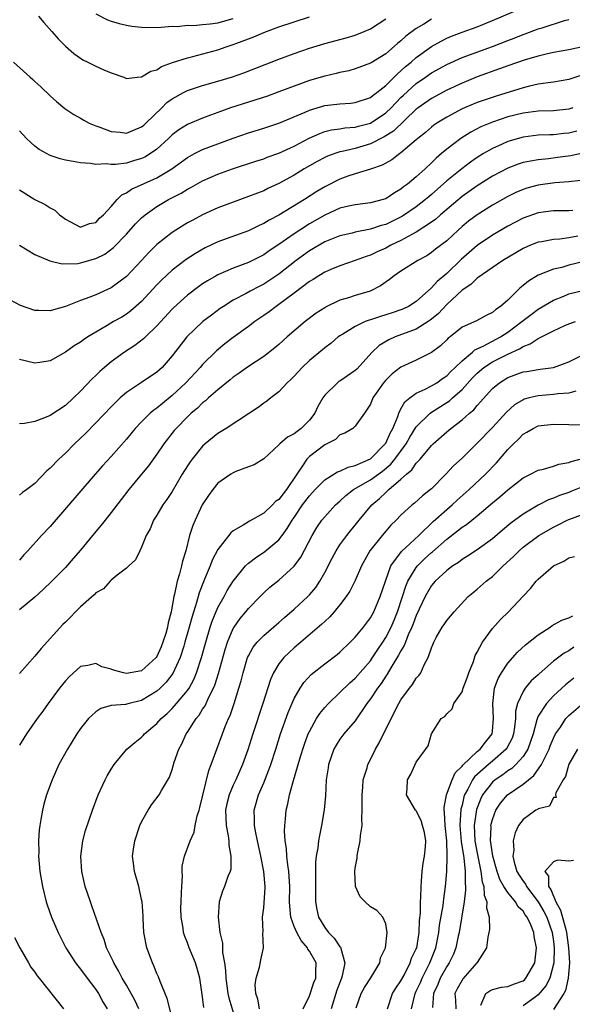
# Model space of a CAD drawing. Units: inches. Extents: x 2598000 to 2601000, y 1512000 to 1515000.
# Drawn here: x 2599401 to 2599473, y 1513192 to 1513321 of the extents above; entities that cross this region are included whole.
import ezdxf

# ---------------------------------------------------------------- set-up
doc = ezdxf.new("R2010")
doc.units = ezdxf.units.IN
doc.header["$MEASUREMENT"] = 0
doc.layers.add('LD25981512_2ft', color=53, linetype='Continuous')

msp = doc.modelspace()

# ---------------------------------------------------------------- linework, layer by layer
at = {"layer": 'LD25981512_2ft'}
for points, elevation in [([(2599401, 1513298.26), (2599403, 1513297), (2599404.35, 1513296.35), (2599405, 1513295.92), (2599405.6, 1513295.6), (2599406.23, 1513295), (2599406.68, 1513294.68), (2599407, 1513294.41), (2599408.22, 1513293.78), (2599409, 1513293.36), (2599410.17, 1513293.83), (2599411, 1513294), (2599411.47, 1513294.53), (2599412, 1513295), (2599413, 1513296.09), (2599413.8, 1513297), (2599414.4, 1513297.6), (2599415, 1513297.86), (2599415.66, 1513298.34), (2599419, 1513299.84), (2599420.96, 1513301), (2599423, 1513302.48), (2599423.95, 1513303), (2599425, 1513303.54), (2599427, 1513304.3), (2599429, 1513305.04), (2599431, 1513305.74), (2599433, 1513306.36), (2599435, 1513307), (2599438.44, 1513308.44), (2599439, 1513308.7), (2599441, 1513309.31), (2599443, 1513309.54), (2599444.39, 1513309.61), (2599445, 1513309.68), (2599447, 1513310.36), (2599447.35, 1513310.65), (2599447.82, 1513311), (2599449, 1513311.93), (2599450.09, 1513313), (2599450.54, 1513313.46), (2599451, 1513313.83), (2599451.6, 1513314.4), (2599452.34, 1513315), (2599453, 1513315.59), (2599455, 1513317.05), (2599456.25, 1513317.75), (2599457, 1513318.12), (2599457.62, 1513318.38), (2599459, 1513318.91), (2599461, 1513319.63), (2599463, 1513320.44), (2599467, 1513322.15)], 8070), ([(2599400.2, 1513315), (2599402.39, 1513313), (2599402.73, 1513312.73), (2599403, 1513312.47), (2599403.77, 1513311.77), (2599405, 1513310.58), (2599405.84, 1513309.84), (2599406.93, 1513308.93), (2599408.12, 1513308.12), (2599409, 1513307.64), (2599409.4, 1513307.4), (2599410.13, 1513307), (2599411, 1513306.64), (2599411.53, 1513306.47), (2599413, 1513305.91), (2599414.18, 1513305.82), (2599415, 1513305.7), (2599417, 1513306.5), (2599417.27, 1513306.73), (2599417.57, 1513307), (2599419.66, 1513309), (2599420.32, 1513309.68), (2599421, 1513310.18), (2599422.48, 1513311), (2599423, 1513311.27), (2599425, 1513311.94), (2599427, 1513312.5), (2599428.92, 1513313.08), (2599430.41, 1513313.59), (2599435, 1513315.36), (2599437, 1513316.11), (2599439, 1513316.8), (2599441, 1513317.42), (2599443.81, 1513318.19), (2599445, 1513318.53), (2599446.16, 1513319), (2599447, 1513319.36), (2599449, 1513320.64)], 8074), ([(2599455, 1513320.63), (2599453.98, 1513319.98), (2599453, 1513319.39), (2599451.63, 1513318.37), (2599451, 1513317.77), (2599450.56, 1513317.44), (2599449, 1513316.09), (2599447.09, 1513314.91), (2599447, 1513314.85), (2599445, 1513314.09), (2599444.15, 1513313.85), (2599443, 1513313.62), (2599442.52, 1513313.48), (2599441, 1513313.15), (2599439, 1513312.57), (2599437, 1513311.86), (2599435, 1513311.08), (2599433.48, 1513310.52), (2599431.97, 1513310.03), (2599431, 1513309.74), (2599428.66, 1513309), (2599427, 1513308.4), (2599426.02, 1513308.02), (2599425, 1513307.65), (2599423.12, 1513306.88), (2599423, 1513306.82), (2599421.88, 1513306.12), (2599421, 1513305.46), (2599420.53, 1513305), (2599419, 1513303.6), (2599418.17, 1513303), (2599417.44, 1513302.56), (2599417, 1513302.35), (2599415.94, 1513302.06), (2599415, 1513301.77), (2599413.57, 1513301.57), (2599413, 1513301.57), (2599412.35, 1513301.65), (2599411, 1513301.59), (2599410.29, 1513301.71), (2599409, 1513301.79), (2599408.02, 1513301.98), (2599407, 1513302.14), (2599406.32, 1513302.32), (2599405, 1513302.74), (2599404.52, 1513303), (2599403.56, 1513303.56), (2599403, 1513303.99), (2599402.46, 1513304.46), (2599401.92, 1513305), (2599401, 1513306.01)], 8072), ([(2599401, 1513291), (2599403, 1513289.8), (2599404.97, 1513288.97), (2599406.58, 1513288.58), (2599408.62, 1513288.62), (2599409, 1513288.68), (2599411, 1513289.26), (2599412.16, 1513289.84), (2599413.3, 1513290.7), (2599415, 1513292.47), (2599416.21, 1513293.79), (2599417, 1513294.59), (2599417.47, 1513295), (2599419, 1513296.09), (2599420.52, 1513297), (2599422.17, 1513297.83), (2599423, 1513298.34), (2599423.44, 1513298.56), (2599425, 1513299.42), (2599427, 1513300.3), (2599428.93, 1513301), (2599431.99, 1513302.01), (2599433, 1513302.33), (2599433.47, 1513302.53), (2599435, 1513303.06), (2599437, 1513303.97), (2599438.98, 1513305.02), (2599440.34, 1513305.66), (2599441, 1513305.88), (2599441.89, 1513306.11), (2599443, 1513306.26), (2599443.63, 1513306.37), (2599445, 1513306.46), (2599445.42, 1513306.58), (2599447, 1513307), (2599449, 1513308.33), (2599449.71, 1513309), (2599451, 1513310.34), (2599451.34, 1513310.66), (2599453, 1513312.18), (2599454.21, 1513313), (2599455, 1513313.57), (2599457, 1513314.69), (2599459, 1513315.59), (2599463, 1513317.05), (2599465, 1513317.83), (2599465.86, 1513318.14), (2599467, 1513318.6), (2599467.3, 1513318.7), (2599469, 1513319.33), (2599469.49, 1513319.49), (2599472.44, 1513320.44), (2599473, 1513320.59)], 8068), ([(2599403.48, 1513321), (2599404.16, 1513320.16), (2599405.21, 1513319), (2599406.04, 1513318.04), (2599407, 1513317.07), (2599408.12, 1513316.12), (2599409, 1513315.49), (2599409.31, 1513315.31), (2599409.94, 1513315), (2599411, 1513314.45), (2599412.03, 1513313.97), (2599413, 1513313.57), (2599414.65, 1513313), (2599415, 1513312.84), (2599416.4, 1513313), (2599417, 1513313.05), (2599418.2, 1513313.8), (2599419, 1513313.99), (2599419.59, 1513314.41), (2599421.06, 1513314.94), (2599423, 1513315.57), (2599423.73, 1513315.73), (2599427, 1513316.61), (2599428.1, 1513317), (2599429, 1513317.28), (2599429.47, 1513317.47), (2599431.7, 1513318.3), (2599433, 1513318.88), (2599435, 1513319.61), (2599437, 1513320.26), (2599439, 1513320.94)], 8076), ([(2599411, 1513321.32), (2599412.53, 1513320.53), (2599413, 1513320.35), (2599414.04, 1513320.04), (2599415, 1513319.81), (2599415.7, 1513319.7), (2599417, 1513319.56), (2599417.53, 1513319.53), (2599419.55, 1513319.55), (2599421, 1513319.68), (2599421.67, 1513319.67), (2599423, 1513319.82), (2599423.8, 1513319.8), (2599425, 1513319.92), (2599425.99, 1513319.99), (2599427, 1513320.15), (2599429, 1513320.72)], 8078), ([(2599475, 1513317.02), (2599473, 1513316.59), (2599471, 1513316.23), (2599470.03, 1513316.03), (2599469, 1513315.77), (2599467.29, 1513315.29), (2599465, 1513314.51), (2599463.9, 1513314.1), (2599461, 1513313.07), (2599459, 1513312.25), (2599457, 1513311.3), (2599455, 1513310.22), (2599453.25, 1513309), (2599453, 1513308.81), (2599450.04, 1513305.96), (2599448.81, 1513305.19), (2599447, 1513304.28), (2599445, 1513303.69), (2599443.27, 1513303.27), (2599443, 1513303.22), (2599442.32, 1513303), (2599441.35, 1513302.65), (2599441, 1513302.49), (2599440.02, 1513301.98), (2599439, 1513301.41), (2599438.29, 1513301), (2599437, 1513300.19), (2599435, 1513299.09), (2599433.56, 1513298.44), (2599433, 1513298.15), (2599432.17, 1513297.83), (2599431, 1513297.37), (2599429, 1513296.66), (2599427, 1513295.89), (2599425, 1513294.99), (2599423.69, 1513294.31), (2599423, 1513293.94), (2599421.47, 1513293), (2599421, 1513292.69), (2599419, 1513291.08), (2599417.95, 1513290.05), (2599417, 1513288.99), (2599415, 1513286.89), (2599413, 1513285.43), (2599411, 1513284.53), (2599410.19, 1513284.19), (2599409, 1513283.75), (2599407, 1513282.96), (2599405.44, 1513282.56), (2599405, 1513282.42), (2599403.53, 1513282.47), (2599403, 1513282.45), (2599401.1, 1513283.1), (2599399.8, 1513283.8)], 8066), ([(2599474.72, 1513313.28), (2599473, 1513312.71), (2599471, 1513312.36), (2599470.28, 1513312.28), (2599469, 1513312.09), (2599467.84, 1513311.84), (2599467, 1513311.64), (2599463.48, 1513310.52), (2599461, 1513309.68), (2599459.33, 1513309), (2599459, 1513308.85), (2599457, 1513307.8), (2599455.7, 1513307), (2599455.29, 1513306.71), (2599455, 1513306.49), (2599454.21, 1513305.79), (2599453.23, 1513305), (2599453, 1513304.79), (2599451, 1513303.11), (2599450.83, 1513303), (2599449.79, 1513302.21), (2599448.52, 1513301.48), (2599447, 1513300.95), (2599445, 1513300.36), (2599444.05, 1513300.05), (2599443, 1513299.68), (2599441, 1513298.67), (2599439.96, 1513298.04), (2599438.35, 1513297), (2599435, 1513294.96), (2599433.71, 1513294.29), (2599433, 1513293.84), (2599432.41, 1513293.59), (2599431, 1513292.88), (2599427, 1513291.43), (2599425.34, 1513290.66), (2599424.06, 1513289.94), (2599422.84, 1513289.15), (2599421, 1513287.75), (2599419.59, 1513286.41), (2599419, 1513285.81), (2599417, 1513283.64), (2599415.6, 1513282.4), (2599415, 1513281.97), (2599414.4, 1513281.6), (2599413.33, 1513281), (2599412.5, 1513280.5), (2599411, 1513279.63), (2599409.96, 1513279), (2599409.38, 1513278.62), (2599409, 1513278.32), (2599408.17, 1513277.83), (2599407, 1513276.98), (2599405, 1513275.85), (2599403.64, 1513275.64), (2599403, 1513275.55), (2599401, 1513276.02)], 8064), ([(2599473.54, 1513309), (2599473, 1513308.82), (2599471, 1513308.63), (2599469, 1513308.57), (2599467, 1513308.31), (2599465, 1513307.81), (2599463, 1513307.14), (2599461.49, 1513306.51), (2599460.17, 1513305.83), (2599458.85, 1513305), (2599457, 1513303.59), (2599456.32, 1513303), (2599455.6, 1513302.4), (2599455, 1513301.79), (2599454.15, 1513301), (2599453, 1513299.98), (2599451.84, 1513299), (2599451.35, 1513298.65), (2599451, 1513298.35), (2599450.14, 1513297.86), (2599449, 1513297.1), (2599448.68, 1513297), (2599447, 1513296.55), (2599445, 1513296.3), (2599444.11, 1513296.11), (2599443, 1513295.84), (2599441, 1513294.95), (2599439, 1513293.81), (2599437.72, 1513293), (2599437, 1513292.52), (2599435, 1513291.11), (2599433.73, 1513290.27), (2599433, 1513289.76), (2599431, 1513288.76), (2599429, 1513288.01), (2599427, 1513287.13), (2599426.77, 1513287), (2599425.65, 1513286.35), (2599425, 1513285.93), (2599424.45, 1513285.55), (2599423, 1513284.46), (2599421.18, 1513282.82), (2599421, 1513282.64), (2599419, 1513280.43), (2599417.49, 1513279), (2599417.25, 1513278.75), (2599416.11, 1513277.89), (2599414.74, 1513277), (2599413, 1513275.72), (2599412.13, 1513275), (2599411.53, 1513274.47), (2599411, 1513273.95), (2599410.51, 1513273.49), (2599409, 1513271.89), (2599408.06, 1513271), (2599407, 1513270.03), (2599405, 1513268.72), (2599404.48, 1513268.48), (2599403, 1513267.92), (2599401.66, 1513267.66), (2599401, 1513267.62)], 8062), ([(2599474.07, 1513305.93), (2599473, 1513305.67), (2599472.37, 1513305.63), (2599471, 1513305.48), (2599470.52, 1513305.48), (2599469, 1513305.4), (2599467, 1513305.16), (2599465, 1513304.61), (2599464.25, 1513304.26), (2599463, 1513303.69), (2599461.82, 1513303), (2599461, 1513302.49), (2599460.11, 1513301.89), (2599458.97, 1513301.03), (2599457, 1513299.42), (2599455, 1513297.65), (2599454.64, 1513297.36), (2599454.23, 1513297), (2599453, 1513296.05), (2599451.19, 1513294.81), (2599449, 1513293.73), (2599448.42, 1513293.58), (2599447, 1513293.09), (2599445, 1513292.7), (2599444.6, 1513292.6), (2599443, 1513292.24), (2599441, 1513291.44), (2599439, 1513290.28), (2599437.24, 1513289), (2599435, 1513287.22), (2599433.67, 1513286.33), (2599433, 1513285.91), (2599432.39, 1513285.61), (2599431.22, 1513285), (2599430.7, 1513284.7), (2599429, 1513283.79), (2599427.72, 1513283), (2599427.29, 1513282.71), (2599426.14, 1513281.86), (2599425.02, 1513281), (2599422.93, 1513279), (2599421, 1513276.53), (2599419.67, 1513275), (2599419, 1513274.37), (2599417, 1513273.01), (2599415, 1513271.7), (2599414.2, 1513271), (2599413, 1513269.84), (2599411, 1513267.74), (2599409.64, 1513266.36), (2599408.2, 1513265), (2599407, 1513263.79), (2599406.15, 1513263), (2599405, 1513261.79), (2599404.56, 1513261.44), (2599403, 1513259.81), (2599401.94, 1513259), (2599401.39, 1513258.61), (2599401, 1513258.29)], 8060), ([(2599475, 1513303.1), (2599473.28, 1513302.72), (2599471.52, 1513302.48), (2599470.33, 1513302.34), (2599469, 1513302.2), (2599467.97, 1513302.03), (2599467, 1513301.82), (2599466.38, 1513301.62), (2599465, 1513301.1), (2599463, 1513300.04), (2599461, 1513298.78), (2599459.96, 1513298.04), (2599459, 1513297.37), (2599456.19, 1513295), (2599455.57, 1513294.43), (2599455, 1513294.03), (2599453, 1513292.72), (2599452.43, 1513292.43), (2599451, 1513291.63), (2599449.65, 1513291), (2599449, 1513290.64), (2599447.87, 1513290.13), (2599447, 1513289.72), (2599446.45, 1513289.55), (2599445, 1513289.01), (2599443, 1513288.29), (2599441.81, 1513287.81), (2599441, 1513287.46), (2599440.21, 1513287), (2599439.47, 1513286.53), (2599439, 1513286.25), (2599437, 1513284.73), (2599435, 1513283.25), (2599434.62, 1513283), (2599433.7, 1513282.3), (2599433, 1513281.79), (2599431.86, 1513281), (2599431, 1513280.35), (2599429, 1513278.91), (2599427.91, 1513278.09), (2599426.82, 1513277.18), (2599425, 1513275.38), (2599424.67, 1513275), (2599422.79, 1513273), (2599421, 1513271.31), (2599419.72, 1513270.28), (2599419, 1513269.68), (2599418.59, 1513269.41), (2599418.12, 1513269), (2599417, 1513267.88), (2599416.15, 1513267), (2599415, 1513265.61), (2599413, 1513263.34), (2599411.88, 1513262.12), (2599410.9, 1513261), (2599405, 1513254.18), (2599403.88, 1513253), (2599402.08, 1513251), (2599401.55, 1513250.45), (2599401, 1513249.75)], 8058), ([(2599475, 1513299.51), (2599473.34, 1513299.34), (2599473, 1513299.29), (2599471.16, 1513299.16), (2599469, 1513298.88), (2599467.52, 1513298.48), (2599467, 1513298.32), (2599466.07, 1513297.93), (2599465, 1513297.4), (2599464.29, 1513297), (2599463, 1513296.24), (2599461, 1513294.99), (2599459.86, 1513294.14), (2599459, 1513293.44), (2599458.51, 1513293), (2599457, 1513291.6), (2599455.53, 1513290.47), (2599455, 1513290.05), (2599454.37, 1513289.63), (2599453.2, 1513289), (2599451, 1513287.59), (2599450.12, 1513287), (2599449.5, 1513286.51), (2599448.3, 1513285.7), (2599446.96, 1513285), (2599445, 1513284.4), (2599444.1, 1513284.1), (2599443, 1513283.79), (2599441.11, 1513282.89), (2599441, 1513282.82), (2599439.9, 1513282.1), (2599438.46, 1513281), (2599436.1, 1513279), (2599435, 1513278.01), (2599434.45, 1513277.55), (2599433, 1513276.45), (2599431, 1513275.13), (2599429.77, 1513274.23), (2599429, 1513273.71), (2599428.62, 1513273.38), (2599427, 1513272.07), (2599425.77, 1513271), (2599425.37, 1513270.63), (2599425, 1513270.36), (2599424.33, 1513269.67), (2599423.51, 1513269), (2599423, 1513268.52), (2599421.51, 1513267), (2599421.27, 1513266.73), (2599419.92, 1513265), (2599419, 1513263.64), (2599417.89, 1513262.11), (2599416.99, 1513261.01), (2599415.32, 1513259), (2599414.3, 1513257.7), (2599413, 1513255.99), (2599412.2, 1513255), (2599411.68, 1513254.32), (2599410.57, 1513253), (2599409, 1513251.08), (2599408.04, 1513249.96), (2599407, 1513248.8), (2599405.22, 1513247), (2599404.1, 1513245.9), (2599403, 1513244.93), (2599401, 1513243.26)], 8056), ([(2599473.55, 1513295.55), (2599473, 1513295.5), (2599471, 1513295.49), (2599469, 1513295.26), (2599467, 1513294.57), (2599465, 1513293.49), (2599463, 1513292.31), (2599461, 1513290.96), (2599459.94, 1513290.06), (2599458.88, 1513289.12), (2599457, 1513287.32), (2599455.75, 1513286.25), (2599455, 1513285.41), (2599453, 1513283.65), (2599451.99, 1513283), (2599451.33, 1513282.67), (2599451, 1513282.54), (2599449.85, 1513282.15), (2599449, 1513281.88), (2599448.32, 1513281.68), (2599447, 1513281.24), (2599446.81, 1513281.19), (2599446.32, 1513281), (2599445, 1513280.38), (2599443.36, 1513279.36), (2599443, 1513279.15), (2599442.78, 1513279), (2599441.84, 1513278.16), (2599441, 1513277.56), (2599440.7, 1513277.3), (2599439, 1513275.91), (2599438.04, 1513275), (2599437, 1513273.86), (2599436.58, 1513273.42), (2599436.09, 1513273), (2599435, 1513271.82), (2599433.92, 1513271), (2599433.42, 1513270.58), (2599433, 1513270.32), (2599432.26, 1513269.74), (2599431.15, 1513269), (2599428.06, 1513267), (2599427.41, 1513266.59), (2599427, 1513266.35), (2599425.34, 1513265), (2599425, 1513264.7), (2599423.61, 1513263), (2599423.35, 1513262.65), (2599423, 1513262.11), (2599422.32, 1513261), (2599421, 1513258.75), (2599420.3, 1513257.7), (2599419.78, 1513257), (2599419, 1513255.65), (2599418.57, 1513255), (2599418.13, 1513253.87), (2599417.61, 1513253), (2599417, 1513251.45), (2599416.76, 1513251), (2599416.21, 1513249.79), (2599415.3, 1513249), (2599415, 1513248.69), (2599413.79, 1513247.79), (2599413, 1513247.12), (2599412.88, 1513247), (2599412.01, 1513245.99), (2599411, 1513245.48), (2599410.77, 1513245.23), (2599409, 1513243.66), (2599408.34, 1513243), (2599407.69, 1513242.31), (2599407, 1513241.65), (2599406.68, 1513241.32), (2599403.82, 1513238.18), (2599403, 1513237.18), (2599401, 1513234.92)], 8054), ([(2599474.18, 1513292.18), (2599473, 1513291.98), (2599471.82, 1513291.82), (2599471, 1513291.77), (2599469.47, 1513291.47), (2599469, 1513291.4), (2599467.98, 1513291), (2599467, 1513290.57), (2599464.36, 1513289), (2599461, 1513286.7), (2599460.15, 1513285.85), (2599459, 1513285.11), (2599457, 1513283.24), (2599455.92, 1513282.08), (2599455, 1513281.3), (2599454.83, 1513281.17), (2599454.58, 1513281), (2599453, 1513280.02), (2599450.23, 1513279), (2599449.39, 1513278.61), (2599448.14, 1513277.86), (2599447.24, 1513277), (2599445.22, 1513274.78), (2599445, 1513274.58), (2599443, 1513273.22), (2599442.86, 1513273.14), (2599442.69, 1513273), (2599441, 1513271.36), (2599440.75, 1513271), (2599440.1, 1513269.9), (2599439.71, 1513269), (2599439, 1513268.08), (2599437.9, 1513267), (2599437.38, 1513266.62), (2599437, 1513266.3), (2599436.13, 1513265.87), (2599435.13, 1513265), (2599435, 1513264.86), (2599433, 1513263.04), (2599431.76, 1513262.24), (2599431, 1513261.98), (2599429.37, 1513261.37), (2599429, 1513261.2), (2599428.68, 1513261), (2599427, 1513259.82), (2599426.32, 1513259), (2599425.76, 1513258.24), (2599424.95, 1513257), (2599424, 1513255), (2599423.7, 1513254.3), (2599423.29, 1513253), (2599422.79, 1513251), (2599422.36, 1513249.64), (2599422.23, 1513249), (2599421.96, 1513247.96), (2599421.65, 1513247), (2599421.3, 1513245.3), (2599421.21, 1513245), (2599420.85, 1513243), (2599420.46, 1513241.54), (2599420.39, 1513241), (2599420.16, 1513240.16), (2599419.8, 1513239), (2599419.58, 1513238.42), (2599419, 1513237.16), (2599418.89, 1513237), (2599417, 1513235.26), (2599415, 1513234.91), (2599414.6, 1513235), (2599413.33, 1513235.33), (2599413, 1513235.49), (2599411.79, 1513235.79), (2599411, 1513236.22), (2599409.95, 1513235.95), (2599409, 1513235.81), (2599407.51, 1513234.49), (2599407, 1513233.96), (2599406.24, 1513233), (2599404.76, 1513231), (2599404.04, 1513229.96), (2599403.32, 1513229), (2599401.89, 1513227), (2599401.54, 1513226.46), (2599401, 1513225.51)], 8052), ([(2599475, 1513288.88), (2599473, 1513288.38), (2599472.11, 1513288.11), (2599471, 1513287.85), (2599469, 1513287.08), (2599467.7, 1513286.3), (2599467, 1513285.72), (2599466.6, 1513285.4), (2599465, 1513283.83), (2599464.06, 1513283), (2599463.42, 1513282.58), (2599463, 1513282.19), (2599462.18, 1513281.82), (2599460.89, 1513281.11), (2599459, 1513280.26), (2599457.44, 1513279), (2599457.18, 1513278.82), (2599457, 1513278.61), (2599456.17, 1513277.83), (2599455, 1513276.95), (2599453, 1513275.97), (2599451, 1513275.03), (2599449.85, 1513274.15), (2599449, 1513273.33), (2599448.71, 1513273), (2599447.31, 1513271), (2599447, 1513270.17), (2599446.2, 1513269), (2599445, 1513267.3), (2599444.68, 1513267), (2599443.62, 1513266.38), (2599443, 1513266.17), (2599442.43, 1513265.57), (2599441, 1513264.88), (2599439, 1513263.33), (2599438.67, 1513263), (2599438.11, 1513262.11), (2599437.34, 1513261), (2599436, 1513259), (2599435.54, 1513258.46), (2599435, 1513257.72), (2599434.57, 1513257.43), (2599434.15, 1513257), (2599433, 1513255.91), (2599431.14, 1513254.86), (2599430.33, 1513254.33), (2599429, 1513253.59), (2599428.68, 1513253.32), (2599427, 1513251.14), (2599426.26, 1513249.74), (2599425.99, 1513249), (2599425.26, 1513247.26), (2599425.09, 1513246.91), (2599424.54, 1513245.46), (2599424.21, 1513244.21), (2599423.62, 1513242.38), (2599423.25, 1513241), (2599422.68, 1513239), (2599422.51, 1513238.51), (2599422.04, 1513237), (2599421.09, 1513234.91), (2599420.22, 1513233.78), (2599419.44, 1513233), (2599419, 1513232.59), (2599417, 1513231.37), (2599415.37, 1513231), (2599414.87, 1513230.87), (2599413, 1513230.72), (2599411.67, 1513230.33), (2599411, 1513229.91), (2599410.04, 1513229), (2599409, 1513227.7), (2599408.52, 1513227), (2599407.26, 1513225), (2599406.15, 1513223), (2599405.26, 1513221), (2599404.54, 1513219), (2599404.19, 1513217.81), (2599403.99, 1513217), (2599403.8, 1513215.8), (2599403.64, 1513215), (2599403.57, 1513214.43), (2599403.48, 1513213), (2599403.5, 1513211.5), (2599403.49, 1513211), (2599403.65, 1513209), (2599403.99, 1513207), (2599404.5, 1513205), (2599404.62, 1513204.62), (2599405.19, 1513203), (2599406.05, 1513201), (2599406.37, 1513200.37), (2599407.08, 1513199), (2599408.34, 1513197), (2599408.62, 1513196.62), (2599409, 1513196.17), (2599409.86, 1513195), (2599411, 1513193.52), (2599411.34, 1513193), (2599411.92, 1513191.92), (2599412.5, 1513191)], 8050), ([(2599416.65, 1513191), (2599416.12, 1513192.12), (2599415, 1513194.08), (2599414.46, 1513195), (2599413.98, 1513195.98), (2599413.34, 1513197), (2599413.25, 1513197.25), (2599412.41, 1513199), (2599412.07, 1513200.07), (2599411.68, 1513201), (2599410.49, 1513204.49), (2599410.28, 1513205), (2599409.61, 1513207), (2599409.14, 1513209), (2599409.02, 1513211), (2599409.29, 1513213), (2599409.64, 1513214.36), (2599410.57, 1513217), (2599411.32, 1513219), (2599412.23, 1513221), (2599412.5, 1513221.5), (2599413, 1513222.37), (2599413.4, 1513223), (2599415.08, 1513225), (2599416.11, 1513225.89), (2599417, 1513226.56), (2599417.22, 1513226.78), (2599417.39, 1513227), (2599419, 1513228.35), (2599419.56, 1513229), (2599420.33, 1513229.67), (2599421, 1513230.34), (2599421.59, 1513231), (2599423, 1513232.68), (2599423.22, 1513233), (2599423.86, 1513234.14), (2599424.21, 1513235), (2599424.86, 1513237), (2599425.4, 1513239), (2599426, 1513241), (2599426.25, 1513241.75), (2599427, 1513243.55), (2599427.82, 1513245), (2599428.23, 1513245.77), (2599429, 1513247), (2599430.61, 1513249), (2599431, 1513249.37), (2599431.92, 1513250.08), (2599433.13, 1513250.87), (2599435, 1513252.43), (2599435.44, 1513253), (2599436.1, 1513253.9), (2599436.75, 1513255), (2599437, 1513255.35), (2599438.11, 1513257), (2599439, 1513258.19), (2599439.75, 1513259), (2599441, 1513260.29), (2599442.67, 1513261.33), (2599443, 1513261.43), (2599444.06, 1513261.94), (2599445, 1513262.14), (2599447, 1513263.04), (2599448.93, 1513265), (2599449, 1513265.1), (2599449.6, 1513266.4), (2599449.93, 1513267), (2599450.58, 1513268.58), (2599450.7, 1513269), (2599451, 1513269.58), (2599451.51, 1513270.49), (2599452.14, 1513271), (2599453, 1513271.64), (2599454.15, 1513272.15), (2599455, 1513272.59), (2599455.68, 1513273), (2599456.45, 1513273.55), (2599457, 1513273.89), (2599457.55, 1513274.45), (2599458.12, 1513275), (2599459, 1513275.88), (2599460.36, 1513277), (2599460.69, 1513277.3), (2599461.79, 1513277.79), (2599464.05, 1513279), (2599465, 1513279.63), (2599466.86, 1513281), (2599467, 1513281.13), (2599468.05, 1513281.95), (2599469, 1513282.63), (2599471, 1513283.8), (2599472.33, 1513284.33), (2599473, 1513284.62), (2599475, 1513285.14)], 8048), ([(2599421, 1513189.77), (2599420.36, 1513192.36), (2599419.41, 1513194.59), (2599419.2, 1513195.2), (2599419, 1513195.63), (2599418.62, 1513196.62), (2599418.42, 1513197), (2599417.7, 1513199), (2599417.3, 1513201), (2599417.19, 1513202.81), (2599417.19, 1513203.19), (2599417.06, 1513205), (2599417, 1513205.32), (2599416.62, 1513207), (2599416.05, 1513209), (2599415.95, 1513210.05), (2599415.82, 1513211), (2599415.92, 1513211.92), (2599416.11, 1513213), (2599416.77, 1513215), (2599417, 1513215.5), (2599417.84, 1513217), (2599418.28, 1513217.72), (2599419.28, 1513219), (2599419.6, 1513219.6), (2599420.65, 1513221.35), (2599421, 1513222.35), (2599421.28, 1513223.28), (2599421.89, 1513225), (2599422.28, 1513225.72), (2599422.84, 1513227), (2599423, 1513227.22), (2599424.13, 1513229), (2599424.54, 1513229.46), (2599425, 1513230.23), (2599425.32, 1513230.68), (2599425.81, 1513231.81), (2599426.43, 1513233), (2599426.6, 1513233.4), (2599427.08, 1513234.92), (2599427.96, 1513238.04), (2599428.26, 1513239), (2599429, 1513240.8), (2599429.12, 1513241), (2599429.9, 1513242.1), (2599430.66, 1513243), (2599431, 1513243.43), (2599432.55, 1513245), (2599433, 1513245.47), (2599433.8, 1513246.2), (2599435, 1513247.15), (2599437, 1513248.99), (2599437.85, 1513250.15), (2599439.37, 1513253), (2599439.98, 1513254.02), (2599440.64, 1513255), (2599441, 1513255.45), (2599442.43, 1513257), (2599443, 1513257.5), (2599443.77, 1513258.23), (2599444.78, 1513259), (2599447, 1513260.27), (2599448.58, 1513261.42), (2599449.67, 1513262.33), (2599450.2, 1513263), (2599451.68, 1513265), (2599452.15, 1513265.85), (2599453, 1513267.23), (2599454.83, 1513269), (2599455, 1513269.12), (2599457, 1513270.39), (2599457.36, 1513270.64), (2599457.74, 1513271), (2599459, 1513272.12), (2599460.37, 1513273.63), (2599461, 1513274.27), (2599461.86, 1513275), (2599463, 1513275.73), (2599465, 1513276.74), (2599466.56, 1513277.44), (2599467, 1513277.74), (2599467.93, 1513278.07), (2599469, 1513278.79), (2599471, 1513279.8), (2599472.5, 1513280.5), (2599473, 1513280.72), (2599473.89, 1513281)], 8046), ([(2599425.16, 1513191.16), (2599425, 1513192.55), (2599424.62, 1513195), (2599424.28, 1513196.28), (2599424.06, 1513197), (2599423.23, 1513199), (2599423, 1513199.63), (2599422.6, 1513200.6), (2599422.49, 1513201), (2599422.44, 1513201.56), (2599422.19, 1513203), (2599422.16, 1513204.16), (2599422.18, 1513205), (2599422.24, 1513206.24), (2599422.25, 1513207), (2599422.37, 1513208.37), (2599422.33, 1513209), (2599422.31, 1513209.69), (2599422.6, 1513211), (2599423.34, 1513213), (2599423.89, 1513214.11), (2599424.03, 1513215), (2599424.28, 1513216.28), (2599424.53, 1513217), (2599424.64, 1513217.36), (2599425.79, 1513222.21), (2599426.12, 1513223), (2599427.59, 1513227), (2599427.97, 1513227.97), (2599428.4, 1513229), (2599428.6, 1513229.4), (2599429.14, 1513231), (2599429.76, 1513233), (2599430.04, 1513233.96), (2599430.29, 1513235), (2599430.9, 1513237), (2599431, 1513237.23), (2599431.63, 1513238.37), (2599432.15, 1513239), (2599433, 1513239.89), (2599435, 1513241.6), (2599435.73, 1513242.26), (2599437, 1513243.34), (2599438.81, 1513245), (2599439, 1513245.2), (2599439.82, 1513246.18), (2599440.36, 1513247), (2599441, 1513248.16), (2599441.97, 1513250.03), (2599442.51, 1513251), (2599443, 1513251.75), (2599443.88, 1513253), (2599444.38, 1513253.62), (2599445, 1513254.35), (2599445.52, 1513255), (2599447.17, 1513257), (2599448.17, 1513257.83), (2599449, 1513258.62), (2599449.21, 1513258.79), (2599449.42, 1513259), (2599451, 1513260.35), (2599451.71, 1513261), (2599452.41, 1513261.59), (2599453, 1513262.45), (2599453.52, 1513263), (2599455, 1513264.76), (2599455.24, 1513265), (2599457, 1513266.55), (2599457.54, 1513267), (2599459, 1513268.12), (2599459.99, 1513269), (2599460.54, 1513269.45), (2599461, 1513270.02), (2599463, 1513272.24), (2599463.9, 1513273), (2599465, 1513273.67), (2599467, 1513274.41), (2599467.52, 1513274.48), (2599469, 1513274.75), (2599469.23, 1513274.77), (2599471, 1513275), (2599473, 1513275.74), (2599475, 1513276.73)], 8044), ([(2599473.91, 1513271.91), (2599473, 1513271.64), (2599471.55, 1513271.55), (2599471, 1513271.46), (2599469, 1513271.3), (2599467.8, 1513271), (2599467.17, 1513270.83), (2599467, 1513270.75), (2599465.9, 1513270.1), (2599464.84, 1513269.16), (2599463, 1513267.13), (2599461, 1513265.06), (2599459, 1513263.13), (2599457.9, 1513262.1), (2599456.89, 1513261), (2599455, 1513259.11), (2599454.88, 1513259), (2599453.83, 1513258.17), (2599452.77, 1513257.23), (2599452.48, 1513257), (2599451, 1513255.66), (2599450.38, 1513255), (2599449.68, 1513254.32), (2599449, 1513253.55), (2599448.53, 1513253), (2599446.92, 1513251), (2599445.84, 1513249), (2599445, 1513247.08), (2599444.29, 1513245.71), (2599443.82, 1513245), (2599443, 1513243.92), (2599442.25, 1513243), (2599441.66, 1513242.34), (2599441, 1513241.74), (2599440.64, 1513241.36), (2599437.87, 1513239), (2599437, 1513238.29), (2599436.32, 1513237.68), (2599435.63, 1513237), (2599435, 1513236.17), (2599434.28, 1513235), (2599433.88, 1513234.12), (2599432.9, 1513231), (2599431.59, 1513227), (2599430.93, 1513224.93), (2599430.24, 1513223), (2599429.34, 1513221), (2599429, 1513220.28), (2599428.46, 1513219), (2599428.18, 1513217.82), (2599428.01, 1513217), (2599428.02, 1513216.02), (2599428.07, 1513215), (2599428.35, 1513213.65), (2599428.42, 1513213), (2599428.41, 1513212.41), (2599428.71, 1513211), (2599428.7, 1513209.3), (2599428.6, 1513209), (2599428.31, 1513208.31), (2599427.87, 1513207), (2599427.6, 1513206.4), (2599427.16, 1513205), (2599427.02, 1513202.98), (2599427.25, 1513201), (2599427.58, 1513199.58), (2599427.62, 1513198.38), (2599427.87, 1513197), (2599428.01, 1513196.01), (2599428.05, 1513195), (2599428.32, 1513193), (2599428.43, 1513192.43), (2599429.37, 1513189.37)], 8042), ([(2599432.46, 1513191), (2599432.25, 1513192.25), (2599431.97, 1513193), (2599431.87, 1513194.13), (2599432, 1513195), (2599432.46, 1513196.46), (2599432.61, 1513197.39), (2599432.99, 1513199), (2599432.9, 1513200.9), (2599432.92, 1513201.08), (2599432.86, 1513203), (2599433, 1513204.21), (2599433.18, 1513206.82), (2599433.18, 1513207), (2599433.04, 1513209), (2599432.64, 1513211), (2599432.18, 1513213), (2599431.95, 1513214.05), (2599431.79, 1513215), (2599431.8, 1513215.8), (2599431.76, 1513217), (2599432.31, 1513219), (2599433, 1513220.61), (2599433.69, 1513222.31), (2599433.93, 1513223), (2599434.59, 1513225), (2599435.22, 1513227), (2599436.2, 1513229.8), (2599437, 1513231.62), (2599437.79, 1513233), (2599438.27, 1513233.73), (2599439.22, 1513234.78), (2599441, 1513236.17), (2599442.62, 1513237.38), (2599443, 1513237.7), (2599444.36, 1513239), (2599445, 1513239.65), (2599446.1, 1513241), (2599447, 1513242.21), (2599447.43, 1513243), (2599448.29, 1513245), (2599448.96, 1513247), (2599449.67, 1513249), (2599451.09, 1513250.91), (2599453.32, 1513253), (2599455.2, 1513254.8), (2599457, 1513256.39), (2599457.73, 1513257), (2599458.38, 1513257.62), (2599459.92, 1513259), (2599462.06, 1513261), (2599463.51, 1513262.49), (2599465, 1513264.26), (2599465.73, 1513265), (2599466.39, 1513265.61), (2599467, 1513266.25), (2599467.49, 1513266.51), (2599468.31, 1513267), (2599469, 1513267.34), (2599471, 1513267.59), (2599473, 1513267.51), (2599475, 1513267.48)], 8040), ([(2599438.18, 1513191), (2599439, 1513192.71), (2599439.58, 1513194.42), (2599439.82, 1513195), (2599439.85, 1513195.85), (2599439.86, 1513197), (2599439, 1513198.56), (2599438.81, 1513198.81), (2599438.74, 1513199), (2599437.93, 1513199.93), (2599437.33, 1513201), (2599437, 1513201.79), (2599436.56, 1513203), (2599436.42, 1513204.42), (2599436.4, 1513205), (2599436.41, 1513207), (2599436.34, 1513208.34), (2599436.28, 1513209), (2599436.15, 1513209.85), (2599436.04, 1513211), (2599435.99, 1513211.99), (2599435.83, 1513213), (2599435.74, 1513214.26), (2599435.78, 1513215), (2599435.87, 1513215.87), (2599435.95, 1513217), (2599436.16, 1513217.84), (2599436.37, 1513219), (2599436.89, 1513220.89), (2599437.73, 1513223.73), (2599438.13, 1513225), (2599438.34, 1513225.66), (2599438.85, 1513227), (2599439, 1513227.32), (2599439.94, 1513229), (2599440.34, 1513229.66), (2599441, 1513230.45), (2599441.5, 1513231), (2599443, 1513232.41), (2599444.3, 1513233.7), (2599445, 1513234.28), (2599447, 1513236.59), (2599447.28, 1513237), (2599447.95, 1513238.05), (2599448.6, 1513239), (2599449, 1513239.62), (2599449.7, 1513241), (2599450.09, 1513241.91), (2599450.53, 1513243), (2599451.22, 1513245), (2599451.64, 1513246.36), (2599451.92, 1513247), (2599453, 1513248.8), (2599453.16, 1513249), (2599454.09, 1513249.91), (2599455, 1513250.75), (2599455.14, 1513250.86), (2599457, 1513252.51), (2599458.41, 1513253.59), (2599459, 1513254.07), (2599459.57, 1513254.43), (2599461, 1513255.56), (2599463, 1513257.25), (2599463.96, 1513258.04), (2599465, 1513258.97), (2599467, 1513260.54), (2599467.96, 1513261), (2599469, 1513261.55), (2599469.69, 1513261.69), (2599471, 1513262.07), (2599471.69, 1513262.31), (2599473, 1513262.54), (2599473.31, 1513262.69), (2599475.16, 1513263.16)], 8038), ([(2599475, 1513259.47), (2599473.27, 1513258.73), (2599473, 1513258.62), (2599471.79, 1513258.21), (2599471, 1513257.86), (2599470.35, 1513257.65), (2599469, 1513256.96), (2599467, 1513255.8), (2599465.39, 1513254.61), (2599464.31, 1513253.69), (2599463, 1513252.54), (2599461, 1513251.1), (2599459.73, 1513250.27), (2599459, 1513249.85), (2599458.53, 1513249.47), (2599457.8, 1513249), (2599457, 1513248.4), (2599455.49, 1513247), (2599455, 1513246.42), (2599454.19, 1513245), (2599453, 1513242.53), (2599452.59, 1513241.41), (2599452.43, 1513241), (2599451.96, 1513239.96), (2599451.59, 1513239), (2599451.43, 1513238.57), (2599451, 1513237.9), (2599450.69, 1513237.31), (2599449.67, 1513235.67), (2599449.19, 1513234.81), (2599449, 1513234.57), (2599448.39, 1513233.61), (2599447.91, 1513233), (2599447, 1513231.59), (2599446.54, 1513231), (2599445, 1513228.73), (2599443.51, 1513227), (2599443, 1513226.31), (2599442.49, 1513225.51), (2599442.2, 1513225), (2599441.49, 1513223), (2599441.44, 1513222.56), (2599441.2, 1513221), (2599441.09, 1513218.91), (2599440.94, 1513217.06), (2599440.6, 1513215), (2599440.3, 1513213.7), (2599440.18, 1513213), (2599440.1, 1513212.1), (2599439.89, 1513211), (2599439.8, 1513210.2), (2599439.81, 1513207.81), (2599439.78, 1513207), (2599439.8, 1513206.2), (2599439.79, 1513205), (2599439.98, 1513203.98), (2599440.2, 1513203), (2599441, 1513201.66), (2599441.5, 1513201), (2599442.26, 1513200.26), (2599443, 1513199.13), (2599443.07, 1513199.07), (2599443.1, 1513199), (2599443.11, 1513198.89), (2599443.65, 1513197), (2599443.31, 1513195.31), (2599443.21, 1513195), (2599442.58, 1513193.42), (2599441.85, 1513191)], 8036), ([(2599445.12, 1513191.12), (2599445.78, 1513193), (2599446.22, 1513193.78), (2599447.03, 1513195.03), (2599448.22, 1513197), (2599448.33, 1513197.67), (2599448.95, 1513199), (2599449.18, 1513201), (2599449, 1513202.14), (2599448.64, 1513203), (2599447.85, 1513203.85), (2599447, 1513204.34), (2599446.3, 1513205), (2599445.66, 1513205.66), (2599445.03, 1513207.03), (2599444.94, 1513209), (2599445, 1513209.42), (2599445.27, 1513210.73), (2599445.26, 1513211), (2599445.28, 1513211.28), (2599445.65, 1513213), (2599445.68, 1513213.68), (2599445.89, 1513215), (2599445.86, 1513215.86), (2599445.93, 1513217), (2599445.93, 1513218.07), (2599445.91, 1513219), (2599446.02, 1513220.02), (2599446.06, 1513221), (2599446.56, 1513222.56), (2599446.67, 1513223), (2599447, 1513223.64), (2599447.65, 1513225), (2599448.15, 1513225.85), (2599449.7, 1513229), (2599450.73, 1513231), (2599451, 1513231.46), (2599452.13, 1513233), (2599452.52, 1513233.48), (2599453, 1513234.32), (2599453.33, 1513234.67), (2599453.59, 1513235), (2599454.04, 1513236.04), (2599454.58, 1513237), (2599455, 1513238.27), (2599455.22, 1513238.78), (2599455.29, 1513239), (2599455.63, 1513239.63), (2599456.4, 1513241), (2599456.66, 1513241.34), (2599457, 1513241.87), (2599457.97, 1513243), (2599459.82, 1513245), (2599460.46, 1513245.54), (2599461, 1513245.97), (2599462.18, 1513247), (2599463, 1513247.62), (2599464.4, 1513249), (2599465.75, 1513250.25), (2599466.49, 1513251), (2599467, 1513251.45), (2599469.09, 1513253), (2599471, 1513254.1), (2599471.62, 1513254.38), (2599472.77, 1513255), (2599473, 1513255.1), (2599475, 1513255.83)], 8034), ([(2599449.25, 1513191), (2599449.9, 1513193), (2599450.31, 1513193.69), (2599451, 1513194.64), (2599451.4, 1513195.4), (2599452.19, 1513197), (2599452.39, 1513197.61), (2599453, 1513198.85), (2599453.06, 1513199), (2599453.4, 1513201), (2599453.44, 1513202.56), (2599453.54, 1513203.54), (2599453.54, 1513205), (2599453.61, 1513205.61), (2599453.63, 1513207), (2599453.71, 1513207.71), (2599453.78, 1513209), (2599453.92, 1513210.08), (2599454.09, 1513211), (2599454.23, 1513212.23), (2599454.27, 1513213), (2599454.08, 1513214.08), (2599453.83, 1513215), (2599453.64, 1513215.64), (2599453, 1513216.92), (2599452.92, 1513217), (2599451.73, 1513219), (2599451.8, 1513219.8), (2599451.86, 1513221), (2599452.29, 1513221.71), (2599453, 1513223.3), (2599454.55, 1513225.45), (2599455, 1513227.02), (2599456.25, 1513229), (2599456.73, 1513229.27), (2599457, 1513229.64), (2599457.72, 1513230.28), (2599457.92, 1513231), (2599459, 1513232.53), (2599459.16, 1513233), (2599459.67, 1513234.33), (2599459.91, 1513235), (2599460.49, 1513236.49), (2599460.74, 1513237.26), (2599461, 1513237.72), (2599461.68, 1513239), (2599463, 1513240.8), (2599464.03, 1513241.97), (2599465.08, 1513243), (2599467, 1513245.04), (2599467.97, 1513246.03), (2599468.73, 1513247), (2599469, 1513247.28), (2599471, 1513249.01), (2599472.36, 1513249.64), (2599473, 1513250.05), (2599473.77, 1513250.23)], 8032), ([(2599452.4, 1513191), (2599452.85, 1513193), (2599453, 1513193.29), (2599453.54, 1513194.46), (2599453.77, 1513195), (2599454.78, 1513197), (2599455.57, 1513199), (2599455.98, 1513201), (2599456.07, 1513201.93), (2599456.51, 1513204.51), (2599456.6, 1513205.4), (2599456.84, 1513207), (2599457, 1513209), (2599457.06, 1513210.94), (2599457.04, 1513211.04), (2599456.99, 1513213), (2599456.8, 1513215), (2599456.72, 1513216.72), (2599456.67, 1513217), (2599456.66, 1513217.34), (2599456.96, 1513219), (2599457.72, 1513221), (2599458.11, 1513221.89), (2599459, 1513222.76), (2599459.1, 1513222.9), (2599461, 1513224.69), (2599461.38, 1513225), (2599462.06, 1513225.94), (2599462.95, 1513227), (2599463, 1513227.37), (2599463.15, 1513229), (2599463.03, 1513231), (2599463.28, 1513233), (2599463.73, 1513234.27), (2599464.16, 1513235), (2599465, 1513236.25), (2599466.29, 1513237.71), (2599467.34, 1513238.66), (2599469, 1513239.99), (2599470.57, 1513241), (2599470.82, 1513241.18), (2599472.11, 1513241.89), (2599473, 1513242.2), (2599473.54, 1513242.46)], 8030), ([(2599473.66, 1513238.34), (2599473, 1513237.9), (2599472.41, 1513237.59), (2599471, 1513236.51), (2599469.12, 1513234.88), (2599469, 1513234.75), (2599468.07, 1513233.93), (2599467.3, 1513233), (2599467, 1513232.54), (2599466.29, 1513231), (2599466.02, 1513229.98), (2599466, 1513229), (2599465.89, 1513227.89), (2599465.75, 1513227), (2599465.56, 1513226.44), (2599464.88, 1513225.12), (2599464.8, 1513225), (2599463, 1513223.44), (2599462.47, 1513223), (2599460.63, 1513221.37), (2599460.38, 1513221), (2599459.76, 1513219.76), (2599459.34, 1513219), (2599459.25, 1513218.75), (2599459, 1513217.66), (2599458.86, 1513217.14), (2599458.73, 1513215), (2599458.89, 1513212.89), (2599459.23, 1513210.77), (2599459.42, 1513209), (2599459.4, 1513207.4), (2599459.45, 1513207), (2599459.47, 1513206.53), (2599459.29, 1513205), (2599458.63, 1513201), (2599458.51, 1513200.51), (2599458.2, 1513199), (2599457.87, 1513198.13), (2599457.31, 1513197), (2599457, 1513196.54), (2599456.15, 1513195), (2599455.83, 1513194.17), (2599455.26, 1513193), (2599455.15, 1513191.15)], 8028), ([(2599473.68, 1513234.32), (2599472.57, 1513233.43), (2599471, 1513232), (2599470.06, 1513231), (2599469, 1513229.31), (2599468.89, 1513229.11), (2599468.83, 1513228.83), (2599468.32, 1513227), (2599468, 1513226), (2599467.62, 1513225), (2599467, 1513224.06), (2599466.07, 1513223), (2599465.52, 1513222.48), (2599465, 1513222.17), (2599464.34, 1513221.66), (2599463.34, 1513221), (2599463, 1513220.7), (2599461.69, 1513219), (2599461.46, 1513218.54), (2599460.91, 1513217.09), (2599460.61, 1513215), (2599460.7, 1513213), (2599461, 1513211.36), (2599461.48, 1513209), (2599461.63, 1513207.63), (2599461.85, 1513207), (2599461.9, 1513205.9), (2599462.27, 1513205), (2599462.23, 1513204.23), (2599462.57, 1513203), (2599462.6, 1513201.4), (2599462.53, 1513201), (2599462.38, 1513200.38), (2599462.2, 1513199), (2599461, 1513197.08), (2599460.96, 1513197), (2599459.09, 1513194.91), (2599459, 1513194.76), (2599458.38, 1513193.62), (2599458.08, 1513193), (2599458.14, 1513192.14), (2599458.18, 1513191)], 8026), ([(2599461.45, 1513191.45), (2599462.14, 1513193), (2599462.63, 1513193.37), (2599463, 1513193.53), (2599464.17, 1513193.83), (2599465, 1513193.93), (2599465.77, 1513194.23), (2599467, 1513194.65), (2599467.2, 1513194.8), (2599467.39, 1513195), (2599468.53, 1513197), (2599468.78, 1513199), (2599468.47, 1513200.47), (2599468.4, 1513201), (2599468.01, 1513201.99), (2599467.54, 1513203), (2599467.3, 1513203.3), (2599467, 1513203.79), (2599466.37, 1513204.37), (2599466.02, 1513205), (2599465, 1513206.23), (2599464.5, 1513207), (2599463.95, 1513207.95), (2599463.59, 1513209), (2599463.03, 1513211), (2599462.79, 1513212.79), (2599462.75, 1513213), (2599462.81, 1513214.81), (2599462.8, 1513215), (2599463, 1513215.81), (2599463.45, 1513217), (2599464.06, 1513217.94), (2599464.96, 1513219), (2599467, 1513220.4), (2599467.71, 1513221), (2599468.43, 1513221.57), (2599469.43, 1513223), (2599469.8, 1513223.8), (2599470.42, 1513225), (2599470.57, 1513225.43), (2599471, 1513226.46), (2599471.27, 1513227), (2599471.9, 1513227.9), (2599472.62, 1513229), (2599472.79, 1513229.21), (2599473, 1513229.41), (2599474.82, 1513231)], 8024), ([(2599474.14, 1513225), (2599473, 1513223.05), (2599472.58, 1513221.42), (2599472.26, 1513221), (2599471.29, 1513219.29), (2599471.26, 1513219), (2599471.35, 1513218.65), (2599471, 1513218.65), (2599470.48, 1513217.52), (2599469, 1513217.2), (2599468.9, 1513217.1), (2599468.69, 1513217), (2599467, 1513215.79), (2599466.41, 1513215), (2599465.96, 1513214.04), (2599465.71, 1513213), (2599465.78, 1513211.78), (2599465.65, 1513211), (2599465.82, 1513210.18), (2599466.19, 1513209), (2599466.5, 1513208.5), (2599467, 1513207.72), (2599467.31, 1513207.31), (2599467.44, 1513207), (2599469, 1513205), (2599469.75, 1513203.75), (2599470.14, 1513203), (2599470.84, 1513201), (2599471, 1513199.83), (2599471.1, 1513199), (2599471.04, 1513197), (2599470.5, 1513195), (2599470.01, 1513193.99), (2599469, 1513192.82), (2599468.41, 1513192.41), (2599467, 1513191.37)], 8022), ([(2599473.6, 1513210.4), (2599473, 1513210.33), (2599471.52, 1513210.48), (2599471, 1513210.26), (2599469.85, 1513209), (2599470.35, 1513208.35), (2599470.32, 1513207), (2599470.63, 1513206.62), (2599471.31, 1513205), (2599471.93, 1513203.93), (2599472.6, 1513201.4), (2599472.72, 1513201), (2599472.98, 1513199), (2599473.08, 1513197), (2599472.94, 1513195), (2599472.59, 1513193.41), (2599472.36, 1513193), (2599471, 1513190.9)], 8020), ([(2599400.34, 1513200.34), (2599401.05, 1513199), (2599402.16, 1513197), (2599402.47, 1513196.47), (2599403, 1513195.8), (2599403.31, 1513195.31), (2599403.55, 1513195), (2599406.77, 1513191)], 8052)]:
    msp.add_lwpolyline(points, dxfattribs=dict(at, elevation=elevation))

doc.saveas('drawing.dxf')
